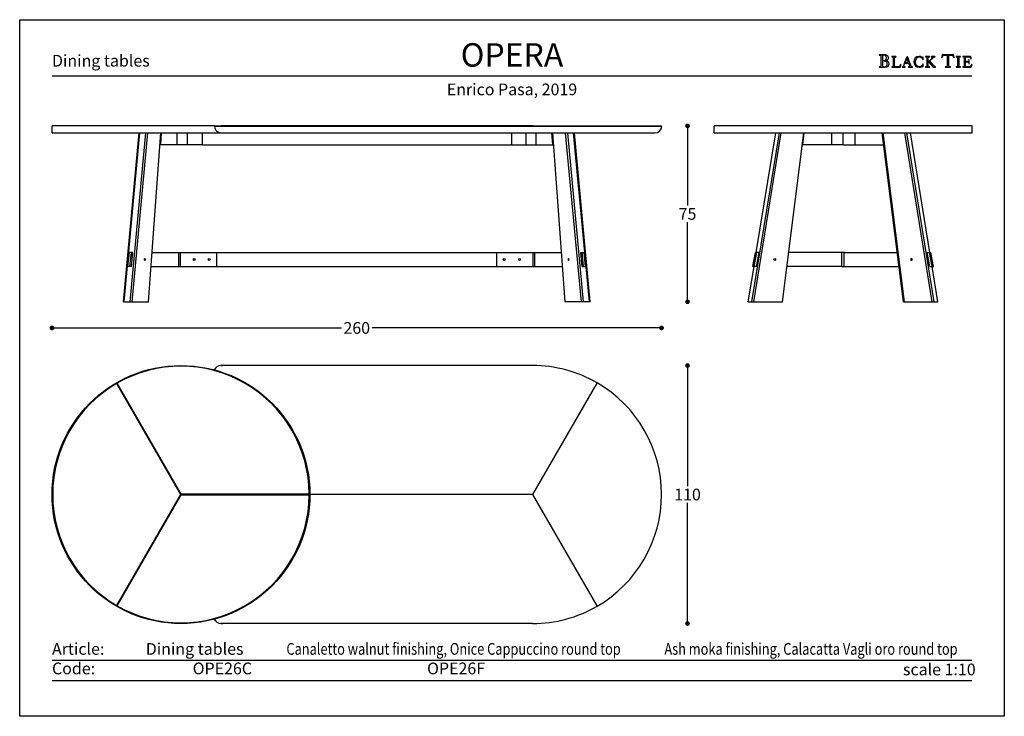
# Model space of a CAD drawing. Units: inches. Extents: x 36 to 456, y 36 to 333.
import ezdxf

# ---------------------------------------------------------------- set-up
doc = ezdxf.new("R2010")
doc.units = ezdxf.units.IN
doc.header["$MEASUREMENT"] = 0
doc.styles.add('quote', font='arial.ttf')
doc.styles.add('TESTO', font='MyriadPro-Regular.ttf', dxfattribs={"height": 3})
doc.dimstyles.new('QUOTE1_1', dxfattribs={"dimtxt": 3, "dimasz": 1, "dimexe": 0.5, "dimexo": 0.2, "dimgap": 1, "dimtad": 0, "dimtih": 1, "dimtoh": 1, "dimdec": 0, "dimzin": 11, "dimdsep": 46, "dimtxsty": 'quote', "dimblk": 'DOT', "dimcen": 0, "dimse1": 1, "dimse2": 1, "dimclrd": 4, "dimclre": 4, "dimclrt": 2, "dimadec": 0, "dimazin": 0, "dimtp": 1, "dimtm": 1, "dimtfac": 1, "dimtdec": 0, "dimtofl": 0, "dimtmove": 1, "dimatfit": 2, "dimldrblk": 'CLOSEDBLANK', "dimfxl": 1, "dimtolj": 1, "dimtzin": 0, "dimlwd": 25, "dimarcsym": 0})

# ---------------------------------------------------------------- blocks, each defined once
blk = doc.blocks.new('_Dot')
at = {"color": 0, "linetype": 'ByBlock', "lineweight": -2}
blk.add_line((-0.5, 0), (-1, 0), dxfattribs=at)
at = {"color": 0, "linetype": 'ByBlock', "const_width": 0.5}
blk.add_lwpolyline([(-0.25, 0, 1), (0.25, 0, 1)], format="xyb", close=True, dxfattribs=at)
blk = doc.blocks.new('*D8')
at = {"lineweight": 25, "transparency": 16777216}
for p, q in [((51.6, 201.52), (173.04, 201.52)), ((307.6, 201.52), (186.16, 201.52))]:
    blk.add_line(p, q, dxfattribs=at)
at = {"layer": 'Defpoints', "color": 0, "transparency": 16777216}
for p in [(309.6, 201.52), (49.6, 130.49), (309.6, 130.49)]:
    blk.add_point(p, dxfattribs=at)
at = {"lineweight": 25, "transparency": 16777216, "xscale": 2, "yscale": 2, "zscale": 2, "rotation": 180}
blk.add_blockref('_Dot', (49.6, 201.52), dxfattribs=at)
at = {"lineweight": 25, "transparency": 16777216, "xscale": 2, "yscale": 2, "zscale": 2}
blk.add_blockref('_Dot', (309.6, 201.52), dxfattribs=at)
at = {"transparency": 16777216, "insert": (179.6, 201.52), "char_height": 5, "attachment_point": 5, "style": 'quote'}
blk.add_mtext('\\A1;260', dxfattribs=at)
blk = doc.blocks.new('_ClosedBlank')
at = {"color": 0, "linetype": 'ByBlock', "lineweight": -2}
for p, q in [((-1, 0.17), (0, 0)), ((-1, 0.17), (-1, -0.17)), ((0, 0), (-1, -0.17))]:
    blk.add_line(p, q, dxfattribs=at)
blk = doc.blocks.new('*D9')
at = {"lineweight": 25, "transparency": 16777216}
for p, q in [((320.68, 285.65), (320.68, 253.69)), ((320.68, 214.65), (320.68, 246.61))]:
    blk.add_line(p, q, dxfattribs=at)
at = {"layer": 'Defpoints', "color": 0, "transparency": 16777216}
for p in [(309.51, 287.65), (279.06, 212.65), (320.68, 212.65)]:
    blk.add_point(p, dxfattribs=at)
at = {"lineweight": 25, "transparency": 16777216, "xscale": 2, "yscale": 2, "zscale": 2}
for p, rotation in [((320.68, 287.65), 90), ((320.68, 212.65), 270)]:
    blk.add_blockref('_Dot', p, dxfattribs=dict(at, rotation=rotation))
at = {"transparency": 16777216, "insert": (320.68, 250.15), "char_height": 5, "attachment_point": 5, "style": 'quote'}
blk.add_mtext('\\A1;75', dxfattribs=at)
blk = doc.blocks.new('*D10')
at = {"lineweight": 25, "transparency": 16777216}
for p, q in [((320.68, 183.49), (320.68, 134.04)), ((320.68, 77.49), (320.68, 126.94))]:
    blk.add_line(p, q, dxfattribs=at)
at = {"layer": 'Defpoints', "color": 0, "transparency": 16777216}
for p in [(254.6, 185.49), (254.6, 75.49), (320.68, 75.49)]:
    blk.add_point(p, dxfattribs=at)
at = {"lineweight": 25, "transparency": 16777216, "xscale": 2, "yscale": 2, "zscale": 2}
for p, rotation in [((320.68, 185.49), 90), ((320.68, 75.49), 270)]:
    blk.add_blockref('_Dot', p, dxfattribs=dict(at, rotation=rotation))
at = {"transparency": 16777216, "insert": (320.68, 130.49), "char_height": 5, "attachment_point": 5, "style": 'quote'}
blk.add_mtext('\\A1;110', dxfattribs=at)

msp = doc.modelspace()

# ---------------------------------------------------------------- linework, layer by layer
for p, q in [((402.47, 317.98), (402.41, 317.92)), ((402.41, 317.92), (402.46, 317.86)), ((402.46, 317.86), (402.55, 317.85)), ((402.55, 317.99), (402.47, 317.98)), ((404.7, 317.97), (402.55, 317.99)), ((402.55, 317.85), (402.81, 317.83)), ((402.81, 317.83), (403, 317.77)), ((403, 317.77), (403.11, 317.62)), ((403.11, 317.62), (403.15, 317.36)), ((403.15, 317.36), (403.15, 313.36)), ((403.9, 317.66), (403.88, 317.5)), ((403.88, 317.5), (403.88, 317.32)), ((403.88, 317.32), (403.88, 315.81)), ((403.88, 315.81), (403.99, 315.58)), ((403.91, 315.19), (403.88, 315.04)), ((403.88, 315.04), (403.88, 314.89)), ((403.99, 317.77), (403.9, 317.66)), ((403.99, 315.31), (403.91, 315.19)), ((404.16, 317.82), (403.99, 317.77)), ((403.99, 315.58), (404.25, 315.51)), ((404.13, 315.36), (403.99, 315.31)), ((404.45, 315.35), (404.13, 315.36)), ((404.7, 317.76), (404.16, 317.82)), ((404.25, 315.51), (404.76, 315.58)), ((404.77, 315.32), (404.45, 315.35)), ((404.98, 317.95), (404.7, 317.97)), ((405.16, 317.57), (404.7, 317.76)), ((404.76, 315.58), (405.19, 315.8)), ((405.06, 315.26), (404.77, 315.32)), ((404.96, 315.5), (404.97, 315.52)), ((405.14, 315.47), (404.96, 315.5)), ((404.97, 315.52), (405.25, 315.58)), ((405.28, 317.9), (404.98, 317.95)), ((405.33, 315.15), (405.06, 315.26)), ((405.68, 315.36), (405.14, 315.47)), ((405.48, 317.22), (405.16, 317.57)), ((405.19, 315.8), (405.49, 316.17)), ((405.25, 315.58), (405.51, 315.65)), ((405.56, 317.82), (405.28, 317.9)), ((405.56, 315), (405.33, 315.15)), ((405.6, 316.68), (405.48, 317.22)), ((405.49, 316.17), (405.6, 316.68)), ((405.51, 315.65), (405.75, 315.73)), ((405.82, 317.69), (405.56, 317.82)), ((406.18, 315.1), (405.68, 315.36)), ((405.75, 315.73), (405.96, 315.85)), ((406.05, 317.53), (405.82, 317.69)), ((405.96, 315.85), (406.14, 316)), ((406.23, 317.32), (406.05, 317.53)), ((406.14, 316), (406.27, 316.2)), ((406.54, 314.71), (406.18, 315.1)), ((406.34, 317.06), (406.23, 317.32)), ((406.27, 316.2), (406.35, 316.45)), ((406.39, 316.75), (406.34, 317.06)), ((406.35, 316.45), (406.39, 316.75)), ((407.82, 317.18), (407.77, 317.13)), ((407.77, 317.13), (407.82, 317.08)), ((407.9, 317.19), (407.82, 317.18)), ((407.82, 317.08), (407.9, 317.07)), ((409.53, 317.19), (407.9, 317.19)), ((407.9, 317.07), (408.12, 317.06)), ((408.12, 317.06), (408.28, 317.01)), ((408.28, 317.01), (408.37, 316.88)), ((408.37, 316.88), (408.4, 316.66)), ((408.4, 316.66), (408.4, 313.27)), ((409.03, 316.66), (409.06, 316.88)), ((409.03, 313.27), (409.03, 316.66)), ((409.06, 316.88), (409.16, 317.01)), ((409.16, 317.01), (409.31, 317.06)), ((409.31, 317.06), (409.53, 317.07)), ((409.61, 317.18), (409.53, 317.19)), ((409.53, 317.07), (409.61, 317.08)), ((409.66, 317.13), (409.61, 317.18)), ((409.61, 317.08), (409.66, 317.13)), ((414.15, 316.76), (413.01, 313.77)), ((414.21, 316.57), (413.5, 314.67)), ((414.58, 317.2), (414.12, 316.85)), ((414.12, 316.85), (414.15, 316.76)), ((414.9, 314.67), (414.21, 316.57)), ((415.86, 313.77), (414.58, 317.2)), ((417.39, 315.89), (417.23, 314.96)), ((417.85, 316.61), (417.39, 315.89)), ((418.57, 317.08), (417.85, 316.61)), ((417.89, 315.01), (418.01, 315.73)), ((417.99, 314.25), (417.89, 315.01)), ((418.01, 315.73), (418.34, 316.41)), ((418.34, 316.41), (418.87, 316.92)), ((419.5, 317.25), (418.57, 317.08)), ((418.87, 316.92), (419.58, 317.12)), ((420.03, 317.19), (419.5, 317.25)), ((419.58, 317.12), (419.97, 317.05)), ((419.97, 317.05), (420.34, 316.88)), ((420.55, 317.01), (420.03, 317.19)), ((420.34, 316.88), (420.66, 316.63)), ((420.68, 316.93), (420.55, 317.01)), ((420.66, 316.63), (420.91, 316.3)), ((420.82, 316.88), (420.68, 316.93)), ((421.02, 317), (420.82, 316.88)), ((420.91, 316.3), (420.96, 316.21)), ((420.96, 316.21), (421.03, 316.05)), ((421.17, 317.12), (421.02, 317)), ((421.03, 316.05), (421.11, 315.92)), ((421.11, 315.92), (421.18, 315.86)), ((421.2, 317.06), (421.17, 317.12)), ((421.18, 315.86), (421.24, 315.91)), ((421.2, 316.98), (421.2, 317.06)), ((421.25, 316), (421.2, 316.98)), ((421.24, 315.91), (421.25, 316)), ((422.19, 317.18), (422.14, 317.13)), ((422.14, 317.13), (422.19, 317.08)), ((422.27, 317.19), (422.19, 317.18)), ((422.19, 317.08), (422.27, 317.07)), ((423.9, 317.19), (422.27, 317.19)), ((422.27, 317.07), (422.49, 317.06)), ((422.49, 317.06), (422.65, 317.01)), ((422.65, 317.01), (422.74, 316.88)), ((422.74, 316.88), (422.77, 316.66)), ((422.77, 316.66), (422.77, 313.27)), ((423.4, 316.66), (423.43, 316.88)), ((423.4, 314.85), (423.4, 316.66)), ((424.62, 316.07), (423.4, 314.85)), ((423.43, 316.88), (423.52, 317.01)), ((423.52, 317.01), (423.68, 317.06)), ((423.68, 317.06), (423.9, 317.07)), ((423.97, 317.18), (423.9, 317.19)), ((423.9, 317.07), (423.97, 317.08)), ((424.02, 317.13), (423.97, 317.18)), ((423.97, 317.08), (424.02, 317.13)), ((424.07, 315.33), (425.3, 316.57)), ((425.09, 314.16), (424.07, 315.33)), ((424.77, 316.21), (424.62, 316.07)), ((424.69, 317.18), (424.63, 317.13)), ((424.63, 317.13), (424.72, 317.08)), ((424.76, 317.19), (424.69, 317.18)), ((424.72, 317.08), (424.91, 317.06)), ((426.13, 317.19), (424.76, 317.19)), ((424.96, 316.41), (424.77, 316.21)), ((424.91, 317.06), (425.1, 317)), ((425.12, 316.62), (424.96, 316.41)), ((425.1, 317), (425.19, 316.8)), ((425.19, 316.8), (425.12, 316.62)), ((425.3, 316.57), (425.49, 316.75)), ((425.49, 316.75), (425.67, 316.9)), ((425.67, 316.9), (425.87, 317.01)), ((425.87, 317.01), (426.13, 317.06)), ((426.21, 317.18), (426.13, 317.19)), ((426.13, 317.06), (426.21, 317.08)), ((426.27, 317.13), (426.21, 317.18)), ((426.21, 317.08), (426.27, 317.13)), ((429.1, 316.83), (429.09, 316.78)), ((429.09, 316.78), (429.15, 316.73)), ((429.13, 316.96), (429.1, 316.83)), ((429.17, 317.15), (429.13, 316.96)), ((429.15, 316.73), (429.22, 316.78)), ((429.22, 317.36), (429.17, 317.15)), ((429.28, 317.58), (429.22, 317.36)), ((429.22, 316.78), (429.29, 316.9)), ((429.33, 317.78), (429.28, 317.58)), ((429.29, 316.9), (429.38, 317.07)), ((429.36, 317.93), (429.33, 317.78)), ((429.39, 318.02), (429.36, 317.93)), ((429.38, 317.07), (429.5, 317.27)), ((429.45, 318.09), (429.39, 318.02)), ((429.73, 318.03), (429.45, 318.09)), ((429.5, 317.27), (429.65, 317.46)), ((429.65, 317.46), (429.84, 317.63)), ((430.21, 317.98), (429.73, 318.03)), ((429.84, 317.63), (430.09, 317.76)), ((430.09, 317.76), (430.41, 317.8)), ((431.77, 317.97), (430.21, 317.98)), ((430.41, 317.8), (430.63, 317.79)), ((430.63, 317.79), (430.96, 317.76)), ((430.96, 317.76), (431.25, 317.68)), ((431.25, 317.68), (431.38, 317.54)), ((431.38, 317.54), (431.38, 313.36)), ((433.3, 317.97), (431.77, 317.97)), ((432.12, 317.54), (432.25, 317.67)), ((432.12, 313.36), (432.12, 317.54)), ((432.25, 317.67), (432.55, 317.75)), ((432.55, 317.75), (432.88, 317.79)), ((432.88, 317.79), (433.1, 317.8)), ((433.1, 317.8), (433.42, 317.76)), ((433.79, 318.03), (433.3, 317.97)), ((433.42, 317.76), (433.67, 317.63)), ((433.67, 317.63), (433.87, 317.46)), ((434.06, 318.09), (433.79, 318.03)), ((433.87, 317.46), (434.01, 317.27)), ((434.01, 317.27), (434.13, 317.07)), ((434.12, 318.03), (434.06, 318.09)), ((434.15, 317.94), (434.12, 318.03)), ((434.13, 317.07), (434.22, 316.9)), ((434.18, 317.78), (434.15, 317.94)), ((434.23, 317.59), (434.18, 317.78)), ((434.22, 316.9), (434.29, 316.78)), ((434.29, 317.37), (434.23, 317.59)), ((434.34, 317.15), (434.29, 317.37)), ((434.29, 316.78), (434.37, 316.73)), ((434.38, 316.97), (434.34, 317.15)), ((434.37, 316.73), (434.43, 316.79)), ((434.41, 316.84), (434.38, 316.97)), ((434.43, 316.79), (434.41, 316.84)), ((435.34, 317.18), (435.29, 317.13)), ((435.29, 317.13), (435.33, 317.08)), ((435.33, 317.08), (435.41, 317.07)), ((435.42, 317.19), (435.34, 317.18)), ((435.41, 317.07), (435.63, 317.06)), ((437.04, 317.19), (435.42, 317.19)), ((435.63, 317.06), (435.79, 317.01)), ((435.79, 317.01), (435.88, 316.88)), ((435.88, 316.88), (435.91, 316.66)), ((435.91, 316.66), (435.91, 313.27)), ((436.54, 316.66), (436.57, 316.88)), ((436.54, 313.27), (436.54, 316.66)), ((436.57, 316.88), (436.66, 317.01)), ((436.66, 317.01), (436.82, 317.06)), ((436.82, 317.06), (437.04, 317.07)), ((437.12, 317.18), (437.04, 317.19)), ((437.04, 317.07), (437.11, 317.08)), ((437.11, 317.08), (437.17, 317.13)), ((437.17, 317.13), (437.12, 317.18)), ((438.11, 317.18), (438.06, 317.13)), ((438.06, 317.13), (438.11, 317.08)), ((438.19, 317.19), (438.11, 317.18)), ((438.11, 317.08), (438.19, 317.07)), ((439.02, 317.18), (438.19, 317.19)), ((438.19, 317.07), (438.41, 317.06)), ((438.41, 317.06), (438.56, 317.01)), ((438.56, 317.01), (438.66, 316.88)), ((438.66, 316.88), (438.69, 316.66)), ((438.69, 316.66), (438.69, 313.27)), ((441.34, 317.19), (439.02, 317.18)), ((439.32, 316.69), (439.37, 316.94)), ((439.32, 315.13), (439.32, 316.69)), ((439.55, 315.08), (439.32, 315.13)), ((439.37, 316.94), (439.5, 317.05)), ((439.5, 317.05), (439.7, 317.07)), ((439.84, 315.08), (439.55, 315.08)), ((439.7, 317.07), (439.95, 317.07)), ((440.25, 315.1), (439.84, 315.08)), ((439.95, 317.07), (440.34, 317.09)), ((440.49, 315.2), (440.25, 315.1)), ((440.34, 317.09), (440.74, 317.07)), ((440.64, 315.42), (440.49, 315.2)), ((440.73, 315.81), (440.64, 315.42)), ((440.78, 315.9), (440.73, 315.81)), ((440.74, 317.07), (441.12, 316.9)), ((440.84, 315.78), (440.78, 315.9)), ((440.85, 315.63), (440.84, 315.78)), ((440.85, 314.34), (440.85, 315.63)), ((441.12, 316.9), (441.37, 316.59)), ((441.48, 317.15), (441.34, 317.19)), ((441.37, 316.59), (441.53, 316.31)), ((441.55, 317.01), (441.48, 317.15)), ((441.53, 316.31), (441.64, 316.18)), ((441.62, 316.74), (441.55, 317.01)), ((441.68, 316.45), (441.62, 316.74)), ((441.64, 316.18), (441.69, 316.21)), ((441.7, 316.27), (441.68, 316.45)), ((441.69, 316.21), (441.7, 316.27)), ((402.47, 312.87), (402.41, 312.82)), ((402.41, 312.82), (402.46, 312.75)), ((402.46, 312.75), (402.55, 312.74)), ((402.56, 312.88), (402.47, 312.87)), ((402.55, 312.74), (403.82, 312.75)), ((402.81, 312.9), (402.56, 312.88)), ((403, 312.96), (402.81, 312.9)), ((403.11, 313.11), (403, 312.96)), ((403.15, 313.36), (403.11, 313.11)), ((403.82, 312.75), (404.27, 312.75)), ((403.88, 314.89), (403.88, 313.78)), ((403.88, 313.78), (403.88, 313.57)), ((403.88, 313.57), (403.92, 313.31)), ((403.92, 313.31), (404, 313.07)), ((404, 313.07), (404.15, 312.93)), ((404.15, 312.93), (404.54, 312.88)), ((404.27, 312.75), (404.75, 312.74)), ((404.54, 312.88), (405.09, 312.95)), ((404.75, 312.74), (405.23, 312.77)), ((405.09, 312.95), (405.52, 313.18)), ((405.23, 312.77), (405.68, 312.84)), ((405.52, 313.18), (405.79, 313.57)), ((405.73, 314.78), (405.56, 315)), ((405.68, 312.84), (406.08, 313)), ((405.84, 314.5), (405.73, 314.78)), ((405.79, 313.57), (405.88, 314.13)), ((405.88, 314.13), (405.84, 314.5)), ((406.08, 313), (406.4, 313.25)), ((406.4, 313.25), (406.61, 313.64)), ((406.69, 314.18), (406.54, 314.71)), ((406.61, 313.64), (406.69, 314.18)), ((407.82, 312.85), (407.77, 312.8)), ((407.77, 312.8), (407.82, 312.75)), ((407.9, 312.86), (407.82, 312.85)), ((407.82, 312.75), (407.9, 312.74)), ((408.12, 312.87), (407.9, 312.86)), ((407.9, 312.74), (411.37, 312.75)), ((408.28, 312.93), (408.12, 312.87)), ((408.37, 313.05), (408.28, 312.93)), ((408.4, 313.27), (408.37, 313.05)), ((409.07, 313.06), (409.03, 313.27)), ((409.18, 312.95), (409.07, 313.06)), ((409.34, 312.9), (409.18, 312.95)), ((409.54, 312.89), (409.34, 312.9)), ((410.41, 312.89), (409.54, 312.89)), ((410.9, 312.97), (410.41, 312.89)), ((411.22, 313.18), (410.9, 312.97)), ((411.45, 313.5), (411.22, 313.18)), ((411.37, 312.75), (411.52, 312.79)), ((411.65, 313.93), (411.45, 313.5)), ((411.52, 312.79), (411.58, 312.97)), ((411.58, 312.97), (411.66, 313.33)), ((411.71, 314.02), (411.65, 313.93)), ((411.66, 313.33), (411.72, 313.72)), ((411.74, 313.95), (411.71, 314.02)), ((411.72, 313.72), (411.74, 313.95)), ((412.26, 312.85), (412.21, 312.8)), ((412.21, 312.8), (412.25, 312.74)), ((412.25, 312.74), (412.33, 312.73)), ((412.34, 312.86), (412.26, 312.85)), ((412.33, 312.73), (413.45, 312.73)), ((412.59, 312.96), (412.34, 312.86)), ((412.78, 313.2), (412.59, 312.96)), ((412.91, 313.5), (412.78, 313.2)), ((413.01, 313.77), (412.91, 313.5)), ((412.97, 313.14), (413.01, 313.34)), ((413.06, 312.94), (412.97, 313.14)), ((413.01, 313.34), (413.43, 314.45)), ((413.25, 312.87), (413.06, 312.94)), ((413.45, 312.85), (413.25, 312.87)), ((413.43, 314.45), (414.99, 314.45)), ((413.54, 312.77), (413.45, 312.85)), ((413.45, 312.73), (413.5, 312.74)), ((413.5, 314.67), (414.9, 314.67)), ((413.5, 312.74), (413.54, 312.77)), ((414.95, 312.85), (414.87, 312.77)), ((414.87, 312.77), (414.9, 312.74)), ((414.9, 312.74), (414.96, 312.73)), ((415.15, 312.87), (414.95, 312.85)), ((414.96, 312.73), (416.53, 312.73)), ((414.99, 314.45), (415.39, 313.34)), ((415.34, 312.94), (415.15, 312.87)), ((415.43, 313.14), (415.34, 312.94)), ((415.39, 313.34), (415.43, 313.14)), ((415.96, 313.5), (415.86, 313.77)), ((416.09, 313.2), (415.96, 313.5)), ((416.28, 312.96), (416.09, 313.2)), ((416.54, 312.86), (416.28, 312.96)), ((416.53, 312.73), (416.61, 312.74)), ((416.61, 312.85), (416.54, 312.86)), ((416.67, 312.79), (416.61, 312.85)), ((416.61, 312.74), (416.67, 312.79)), ((417.23, 314.96), (417.4, 314.06)), ((417.4, 314.06), (417.88, 313.33)), ((417.88, 313.33), (418.6, 312.84)), ((418.31, 313.56), (417.99, 314.25)), ((418.83, 313.06), (418.31, 313.56)), ((418.6, 312.84), (419.5, 312.66)), ((419.58, 312.86), (418.83, 313.06)), ((419.5, 312.66), (420.03, 312.72)), ((419.99, 312.92), (419.58, 312.86)), ((420.37, 313.08), (419.99, 312.92)), ((420.03, 312.72), (420.55, 312.89)), ((420.69, 313.34), (420.37, 313.08)), ((420.55, 312.89), (420.68, 312.97)), ((420.68, 312.97), (420.82, 313.03)), ((420.94, 313.66), (420.69, 313.34)), ((420.82, 313.03), (421.02, 312.91)), ((420.98, 313.75), (420.94, 313.66)), ((421.04, 313.88), (420.98, 313.75)), ((421.02, 312.91), (421.16, 312.79)), ((421.11, 314), (421.04, 313.88)), ((421.18, 314.06), (421.11, 314)), ((421.16, 312.79), (421.2, 312.85)), ((421.24, 314), (421.18, 314.06)), ((421.2, 312.93), (421.25, 313.91)), ((421.2, 312.85), (421.2, 312.93)), ((421.25, 313.91), (421.24, 314)), ((422.2, 312.85), (422.15, 312.8)), ((422.15, 312.8), (422.19, 312.75)), ((422.19, 312.75), (422.27, 312.74)), ((422.27, 312.86), (422.2, 312.85)), ((422.49, 312.87), (422.27, 312.86)), ((422.27, 312.74), (423.9, 312.74)), ((422.65, 312.93), (422.49, 312.87)), ((422.74, 313.05), (422.65, 312.93)), ((422.77, 313.27), (422.74, 313.05)), ((423.4, 314.67), (423.63, 314.89)), ((423.4, 313.27), (423.4, 314.67)), ((423.43, 313.05), (423.4, 313.27)), ((423.52, 312.93), (423.43, 313.05)), ((423.68, 312.87), (423.52, 312.93)), ((423.63, 314.89), (425.49, 312.75)), ((423.9, 312.86), (423.68, 312.87)), ((423.98, 312.85), (423.9, 312.86)), ((423.9, 312.74), (423.97, 312.75)), ((423.97, 312.75), (424.03, 312.8)), ((424.03, 312.8), (423.98, 312.85)), ((425.2, 314.04), (425.09, 314.16)), ((425.35, 313.86), (425.2, 314.04)), ((425.52, 313.66), (425.35, 313.86)), ((425.49, 312.75), (426.35, 312.75)), ((425.71, 313.44), (425.52, 313.66)), ((425.91, 313.24), (425.71, 313.44)), ((426.09, 313.06), (425.91, 313.24)), ((426.26, 312.93), (426.09, 313.06)), ((426.39, 312.87), (426.26, 312.93)), ((426.35, 312.75), (426.44, 312.75)), ((426.46, 312.85), (426.39, 312.87)), ((426.44, 312.75), (426.5, 312.79)), ((426.5, 312.79), (426.46, 312.85)), ((430.71, 312.87), (430.64, 312.81)), ((430.64, 312.81), (430.7, 312.75)), ((430.7, 312.75), (430.8, 312.74)), ((430.8, 312.88), (430.71, 312.87)), ((431.05, 312.9), (430.8, 312.88)), ((430.8, 312.74), (432.71, 312.74)), ((431.24, 312.96), (431.05, 312.9)), ((431.35, 313.11), (431.24, 312.96)), ((431.38, 313.36), (431.35, 313.11)), ((432.16, 313.11), (432.12, 313.36)), ((432.27, 312.96), (432.16, 313.11)), ((432.45, 312.9), (432.27, 312.96)), ((432.72, 312.88), (432.45, 312.9)), ((432.71, 312.74), (432.8, 312.75)), ((432.8, 312.87), (432.72, 312.88)), ((432.87, 312.81), (432.8, 312.87)), ((432.8, 312.75), (432.87, 312.81)), ((435.34, 312.85), (435.29, 312.8)), ((435.29, 312.8), (435.33, 312.75)), ((435.33, 312.75), (435.41, 312.74)), ((435.42, 312.86), (435.34, 312.85)), ((435.41, 312.74), (437.04, 312.74)), ((435.63, 312.87), (435.42, 312.86)), ((435.79, 312.93), (435.63, 312.87)), ((435.88, 313.05), (435.79, 312.93)), ((435.91, 313.27), (435.88, 313.05)), ((436.57, 313.05), (436.54, 313.27)), ((436.66, 312.93), (436.57, 313.05)), ((436.82, 312.87), (436.66, 312.93)), ((437.04, 312.86), (436.82, 312.87)), ((437.12, 312.85), (437.04, 312.86)), ((437.04, 312.74), (437.11, 312.75)), ((437.11, 312.75), (437.17, 312.8)), ((437.17, 312.8), (437.12, 312.85)), ((438.11, 312.85), (438.06, 312.8)), ((438.06, 312.8), (438.11, 312.75)), ((438.19, 312.86), (438.11, 312.85)), ((438.11, 312.75), (438.19, 312.74)), ((438.41, 312.87), (438.19, 312.86)), ((438.19, 312.74), (440.49, 312.75)), ((438.56, 312.93), (438.41, 312.87)), ((438.66, 313.05), (438.56, 312.93)), ((438.69, 313.27), (438.66, 313.05)), ((439.32, 314.85), (439.55, 314.9)), ((439.32, 313.27), (439.32, 314.85)), ((439.36, 313.06), (439.32, 313.27)), ((439.47, 312.95), (439.36, 313.06)), ((439.63, 312.9), (439.47, 312.95)), ((439.55, 314.9), (439.83, 314.9)), ((439.83, 312.89), (439.63, 312.9)), ((439.83, 314.9), (440.05, 314.9)), ((440.7, 312.89), (439.83, 312.89)), ((440.05, 314.9), (440.24, 314.89)), ((440.24, 314.89), (440.39, 314.84)), ((440.39, 314.84), (440.5, 314.76)), ((440.49, 312.75), (440.72, 312.74)), ((440.5, 314.76), (440.6, 314.63)), ((440.6, 314.63), (440.67, 314.44)), ((440.67, 314.44), (440.73, 314.17)), ((441.19, 312.97), (440.7, 312.89)), ((440.72, 312.74), (441.14, 312.74)), ((440.73, 314.17), (440.75, 314.12)), ((440.75, 314.12), (440.79, 314.08)), ((440.79, 314.08), (440.84, 314.2)), ((440.84, 314.2), (440.85, 314.34)), ((441.14, 312.74), (441.57, 312.74)), ((441.51, 313.18), (441.19, 312.97)), ((441.74, 313.5), (441.51, 313.18)), ((441.57, 312.74), (441.81, 312.79)), ((441.94, 313.93), (441.74, 313.5)), ((441.81, 312.79), (441.87, 312.97)), ((441.87, 312.97), (441.95, 313.33)), ((442, 314.02), (441.94, 313.93)), ((441.95, 313.33), (442.01, 313.72)), ((442.03, 313.95), (442, 314.02)), ((442.01, 313.72), (442.03, 313.95)), ((49.6, 308.95), (442.03, 308.95)), ((119.12, 287.65), (49.71, 287.65)), ((49.71, 284.65), (49.71, 287.65)), ((309.71, 287.45), (118.93, 287.45)), ((119.12, 287.65), (121.71, 287.65)), ((254.71, 287.65), (121.71, 287.65)), ((254.71, 287.65), (282.11, 287.65)), ((282.11, 287.65), (309.51, 287.65)), ((442.04, 287.65), (332.04, 287.65)), ((332.04, 284.65), (332.04, 287.65)), ((442.04, 284.65), (442.04, 287.65)), ((49.71, 284.65), (306.71, 284.65)), ((80.06, 212.65), (86.77, 284.65)), ((80.37, 212.65), (87.12, 284.65)), ((82.88, 212.65), (89.63, 284.65)), ((83.77, 212.65), (90.49, 284.65)), ((90.73, 212.65), (95.98, 284.65)), ((95.75, 279.65), (96.1, 284.65)), ((96.02, 279.65), (96.37, 284.65)), ((103.05, 279.65), (103.05, 284.65)), ((107.38, 279.65), (107.38, 284.65)), ((113.6, 284.45), (113.6, 279.85)), ((245.6, 284.45), (245.6, 279.85)), ((251.82, 279.65), (251.82, 284.65)), ((256.15, 279.65), (256.15, 284.65)), ((263.17, 279.65), (262.82, 284.65)), ((263.45, 279.65), (263.1, 284.65)), ((268.47, 212.65), (263.22, 284.65)), ((275.43, 212.65), (268.7, 284.65)), ((276.32, 212.65), (269.57, 284.65)), ((278.83, 212.65), (272.08, 284.65)), ((279.14, 212.65), (272.43, 284.65)), ((332.04, 284.65), (442.04, 284.65)), ((348.15, 212.65), (359.85, 284.65)), ((349, 212.65), (360.66, 284.65)), ((350.02, 233.65), (358.3, 284.65)), ((370.11, 284.65), (360.99, 212.65)), ((361.24, 212.65), (370.33, 284.65)), ((369.87, 279.65), (370.48, 284.65)), ((382.04, 284.65), (382.04, 279.65)), ((387.06, 279.75), (387.06, 284.55)), ((392.08, 284.65), (392.08, 279.65)), ((412.87, 212.65), (403.78, 284.65)), ((404, 284.65), (413.12, 212.65)), ((425.11, 212.65), (413.45, 284.65)), ((425.96, 212.65), (414.27, 284.65)), ((424.09, 233.65), (415.81, 284.65)), ((113.4, 279.65), (95.62, 279.65)), ((113.8, 279.65), (245.4, 279.65)), ((245.8, 279.65), (263.58, 279.65)), ((386.96, 279.65), (369.7, 279.65)), ((387.16, 279.65), (404.41, 279.65)), ((81.99, 227.65), (82.64, 233.65)), ((84.03, 233.65), (82.64, 233.65)), ((82.86, 227.65), (83.51, 233.65)), ((83.46, 227.65), (84.03, 233.65)), ((92.26, 233.65), (266.94, 233.65)), ((103.71, 227.65), (103.71, 233.65)), ((104.4, 227.65), (104.4, 233.65)), ((119.88, 227.65), (119.88, 233.65)), ((239.32, 227.65), (239.32, 233.65)), ((254.79, 227.65), (254.79, 233.65)), ((255.49, 227.65), (255.49, 233.65)), ((275.73, 227.65), (275.17, 233.65)), ((275.17, 233.65), (276.56, 233.65)), ((276.34, 227.65), (275.69, 233.65)), ((277.21, 227.65), (276.56, 233.65)), ((348.57, 227.65), (349.69, 233.65)), ((349.07, 227.65), (350.19, 233.65)), ((351.24, 233.65), (349.69, 233.65)), ((350.12, 227.65), (351.24, 233.65)), ((386.44, 233.65), (363.89, 233.65)), ((386.54, 227.75), (386.54, 233.55)), ((387.44, 233.65), (386.64, 233.65)), ((387.54, 227.75), (387.54, 233.55)), ((387.68, 233.65), (410.22, 233.65)), ((422.87, 233.65), (424.42, 233.65)), ((424, 227.65), (422.87, 233.65)), ((425.05, 227.65), (423.92, 233.65)), ((425.55, 227.65), (424.42, 233.65)), ((83.46, 227.65), (81.99, 227.65)), ((91.83, 227.65), (267.37, 227.65)), ((275.73, 227.65), (277.21, 227.65)), ((346.61, 212.65), (349.05, 227.65)), ((350.12, 227.65), (348.57, 227.65)), ((386.44, 227.65), (363.13, 227.65)), ((386.64, 227.65), (387.44, 227.65)), ((387.68, 227.65), (410.98, 227.65)), ((424, 227.65), (425.55, 227.65)), ((427.5, 212.65), (425.07, 227.65)), ((80.06, 212.65), (90.73, 212.65)), ((279.14, 212.65), (268.47, 212.65)), ((346.61, 212.65), (361.24, 212.65)), ((412.87, 212.65), (427.5, 212.65)), ((121.6, 185.49), (122.5, 185.49)), ((254.6, 185.49), (121.6, 185.49)), ((77.12, 177.79), (104.43, 130.49)), ((104.69, 130.64), (77.38, 177.94)), ((282, 177.95), (254.6, 130.49)), ((282, 177.95), (282.1, 178.12)), ((282, 177.95), (282.1, 178.12)), ((104.43, 130.49), (77.12, 83.19)), ((77.38, 83.04), (104.69, 130.34)), ((159.3, 130.64), (104.69, 130.64)), ((104.69, 130.34), (159.3, 130.34)), ((254.6, 130.49), (159.6, 130.49)), ((254.6, 130.49), (282, 83.03)), ((282, 83.03), (282.1, 82.86)), ((282.1, 82.86), (282, 83.03)), ((121.6, 75.49), (122.5, 75.49)), ((254.6, 75.49), (121.6, 75.49)), ((49.6, 59.91), (442.03, 59.91)), ((49.6, 51.25), (442.03, 51.25))]:
    msp.add_line(p, q)
at = {"ltscale": 0.5}
msp.add_lwpolyline([(455.82, 332.93), (455.82, 35.93), (35.82, 35.93), (35.82, 332.93)], close=True, dxfattribs=at)
for centre, radius in [((110.18, 230.65), 0.4), ((110.2, 230.65), 0.4), ((116.68, 230.65), 0.4), ((116.7, 230.65), 0.4), ((242.5, 230.65), 0.4), ((242.52, 230.65), 0.4), ((249, 230.65), 0.4), ((249.02, 230.65), 0.4), ((104.6, 130.49), 55)]:
    msp.add_circle(centre, radius)
for centre, radius, start, end in [((306.71, 287.65), 3, 270, 356.1774), ((309.51, 287.45), 0.2, 0, 90), ((113.4, 284.45), 0.2, 0, 90), ((113.8, 284.45), 0.2, 90, 180), ((245.4, 284.45), 0.2, 0, 90), ((245.8, 284.45), 0.2, 90, 180), ((386.96, 284.55), 0.1, 0, 90), ((387.16, 284.55), 0.1, 90, 180), ((113.4, 279.85), 0.2, 270, 0), ((113.8, 279.85), 0.2, 180, 270), ((245.4, 279.85), 0.2, 270, 0), ((245.8, 279.85), 0.2, 180, 270), ((386.96, 279.75), 0.1, 270, 0), ((387.16, 279.75), 0.1, 180, 270), ((386.44, 233.55), 0.1, 0, 90), ((386.64, 233.55), 0.1, 90, 180), ((387.44, 233.55), 0.1, 0, 90), ((387.64, 233.55), 0.1, 90, 180), ((386.44, 227.75), 0.1, 270, 0), ((386.64, 227.75), 0.1, 180, 270), ((387.44, 227.75), 0.1, 270, 0), ((387.64, 227.75), 0.1, 180, 270), ((104.6, 130.49), 54.7, 0.1571, 119.8429), ((121.6, 182.49), 3, 90, 157.8783), ((254.6, 130.49), 55, 60, 90), ((104.6, 130.49), 54.7, 120.1571, 239.8429), ((104.6, 130.49), 54.7, 119.8429, 120.1571), ((254.6, 130.49), 55, 300, 60), ((104.6, 130.49), 54.7, 240.1571, 359.8429), ((104.6, 130.49), 54.7, 359.8429, 0.1571), ((104.6, 130.49), 54.7, 239.8429, 240.1571), ((254.6, 130.49), 55, 270, 300), ((121.6, 78.49), 3, 202.1217, 270)]:
    msp.add_arc(centre, radius, start, end)
for centre, ratio in [((89.26, 230.65), 0.5), ((357.9, 230.65), 0.866025)]:
    msp.add_ellipse(centre, major_axis=(0, 0.4), ratio=ratio)
at = {"extrusion": (0, 0, -1)}
for centre, ratio in [((269.94, 230.65), 0.5), ((416.21, 230.65), 0.866025)]:
    msp.add_ellipse(centre, major_axis=(0, 0.4), ratio=ratio, dxfattribs=at)
for points, knots in [([(119.12, 287.65), (119.1, 287.65), (119.07, 287.64), (119.03, 287.62), (119.01, 287.61), (118.97, 287.57), (118.95, 287.55), (118.94, 287.52), (118.93, 287.5), (118.93, 287.48), (118.93, 287.46), (118.93, 287.45)], [0.3164707, 0.3164707, 0.3164707, 0.3164707, 0.3924815, 0.3924815, 0.4714899, 0.4714899, 0.5498295, 0.5498295, 0.5912652, 0.5912652, 0.6326748, 0.6326748, 0.6326748, 0.6326748]), ([(118.93, 287.45), (118.95, 287.06), (119.05, 286.68), (119.38, 285.99), (119.61, 285.67), (120.17, 285.16), (120.5, 284.96), (121, 284.78), (121.14, 284.74), (121.36, 284.7), (121.42, 284.69), (121.55, 284.67), (121.61, 284.67), (121.69, 284.66), (121.7, 284.66), (121.71, 284.66)], [0, 0, 0, 0, 1.163656, 1.163656, 2.331075, 2.331075, 3.50486, 3.50486, 3.981712, 3.981712, 4.189522, 4.189522, 4.385224, 4.385224, 4.419013, 4.419013, 4.419013, 4.419013])]:
    msp.add_open_spline(points, degree=3, knots=knots)

# ---------------------------------------------------------------- texts
at = {"attachment_point": 1, "style": 'TESTO'}
for s, width, heights, insert, char_height in [('\\pxqc;OPERA', 420, [0], (35.82, 322.91), 10), ('\\pxql;Dining tables', 420, [0], (49.6, 317.95), 5), ('\\pxqc;Enrico Pasa, 2019', 420, [10.75], (35.82, 305.72), 5), ('Article:^IDining tables ^I{\\W0.8;Canaletto walnut finishing, Onice Cappuccino round top^I^IAsh moka finishing, Calacatta Vagli oro round top\\P}Code:^I^I^I^I^IOPE26C^I^I^I^I^I^I^IOPE26F', 464.9009, [49.96], (49.6, 67.17), 5), ('scale 1:10', 42.4615, [0], (412.6, 58.4), 5)]:
    msp.add_mtext_dynamic_manual_height_columns(s, width=width, gutter_width=15, heights=heights, dxfattribs=dict(at, insert=insert, char_height=char_height))

# ---------------------------------------------------------------- dimensions: what is measured, and where the dimension line sits
for base, p1, p2, picture, middle in [((320.68, 212.65), (309.51, 287.65), (279.06, 212.65), '*D9', (320.68, 250.15)), ((320.68, 75.49), (254.6, 185.49), (254.6, 75.49), '*D10', (320.68, 130.49))]:
    dim = msp.add_linear_dim(base=base, p1=p1, p2=p2, angle=90, dimstyle='QUOTE1_1', override={"dimtxt": 5, "dimasz": 2, "dimclrd": 256, "dimclrt": 256})
    dim.commit()
    dim.dimension.update_dxf_attribs({"geometry": picture, "text_midpoint": middle})
dim = msp.add_linear_dim(base=(309.6, 201.52), p1=(49.6, 130.49), p2=(309.6, 130.49), dimstyle='QUOTE1_1', override={"dimtxt": 5, "dimasz": 2, "dimclrd": 256, "dimclrt": 256})
dim.commit()
dim.dimension.update_dxf_attribs({"geometry": '*D8', "text_midpoint": (179.6, 201.52)})

doc.saveas('drawing.dxf')
